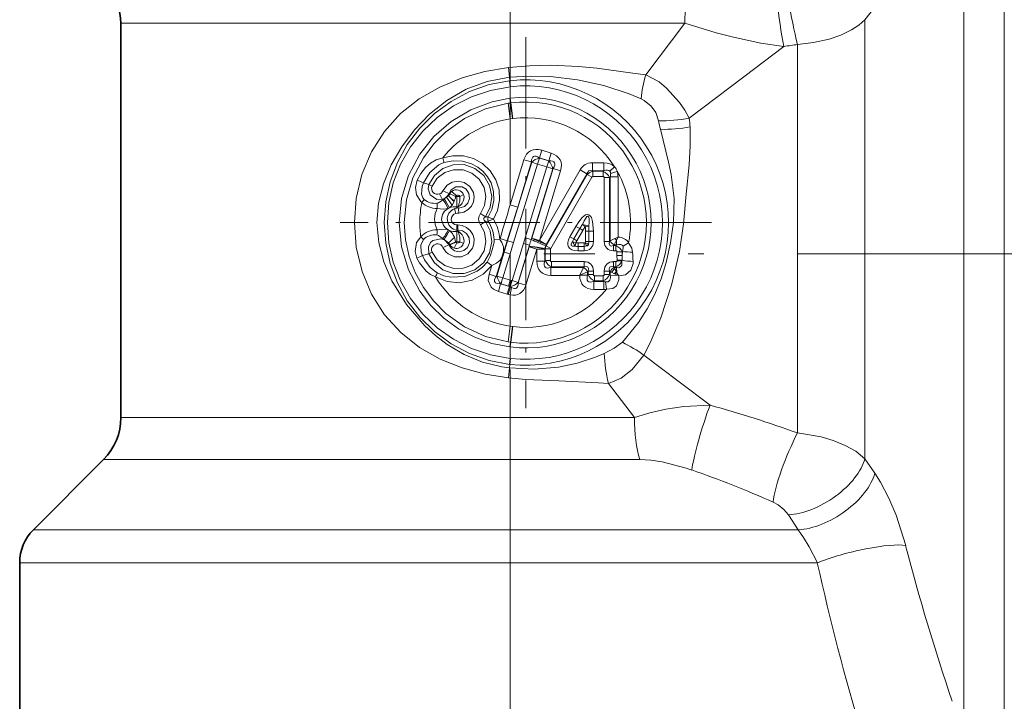
# Model space of a CAD drawing. Extents: x 0 to 210, y 0 to 297.
# Drawn here: x 83 to 115, y 140 to 162 of the extents above; entities that cross this region are included whole.
import ezdxf

# ---------------------------------------------------------------- set-up
doc = ezdxf.new("R2010")
doc.units = 0
doc.linetypes.add('DASHDOT', pattern=[18.5, 12, -3, 0.5, -3])

msp = doc.modelspace()

# ---------------------------------------------------------------- linework, layer by layer
at = {"color": 7, "linetype": 'DASHDOT', "lineweight": 13}
for p, q in [((98.867, 120.226), (98.867, 209.516)), ((138.587, 154.443), (99.943, 154.443))]:
    msp.add_line(p, q, dxfattribs=at)
at = {"color": 7, "lineweight": 13}
for p, q in [((114.733, 136.891), (114.733, 173.551)), ((113.434, 139.39), (113.434, 170.604)), ((110.259, 161.958), (110.259, 147.861)), ((104.474, 161.844), (86.367, 161.844)), ((103.218, 160.185), (104.474, 161.844)), ((106.367, 160.124), (107.656, 161.101)), ((108.094, 161.165), (108.094, 148.689)), ((98.845, 160.108), (98.812, 160.427)), ((98.858, 159.998), (98.845, 160.108)), ((98.858, 159.998), (98.845, 159.996)), ((98.845, 159.996), (98.867, 159.805)), ((98.879, 159.806), (98.858, 159.998)), ((104.615, 158.797), (106.367, 160.124)), ((98.879, 159.806), (98.867, 159.805)), ((98.867, 159.805), (98.867, 159.436)), ((98.867, 159.436), (98.855, 159.434)), ((98.874, 159.283), (98.855, 159.434)), ((98.867, 159.436), (98.886, 159.285)), ((98.798, 159.273), (98.874, 159.283)), ((98.798, 159.273), (98.867, 158.77)), ((98.886, 159.285), (98.874, 159.283)), ((98.874, 159.283), (98.939, 158.78)), ((98.886, 159.285), (98.949, 158.781)), ((98.867, 158.77), (98.939, 158.78)), ((98.867, 158.77), (98.867, 156.016)), ((98.949, 158.781), (98.939, 158.78)), ((99.803, 157.522), (99.878, 157.766)), ((100.185, 157.672), (99.878, 157.766)), ((98.867, 156.016), (99.31, 157.463)), ((99.553, 157.389), (99.31, 157.463)), ((99.749, 157.323), (99.807, 157.515)), ((100.111, 157.428), (99.803, 157.522)), ((99.807, 157.515), (99.803, 157.522)), ((100.104, 157.424), (99.807, 157.515)), ((100.111, 157.428), (100.185, 157.672)), ((98.785, 154.858), (99.557, 157.382)), ((98.977, 154.8), (99.749, 157.323)), ((99.11, 155.942), (99.553, 157.389)), ((99.349, 154.956), (100.045, 157.232)), ((99.541, 154.897), (100.237, 157.174)), ((99.557, 157.382), (99.553, 157.389)), ((99.749, 157.323), (99.557, 157.382)), ((99.562, 154.946), (100.244, 157.178)), ((100.045, 157.232), (99.749, 157.323)), ((101.112, 157.136), (99.805, 154.871)), ((100.045, 157.232), (100.104, 157.424)), ((100.045, 157.232), (100.237, 157.174)), ((100.104, 157.424), (100.111, 157.428)), ((100.237, 157.174), (100.244, 157.178)), ((100.244, 157.178), (100.487, 157.103)), ((101.333, 157.009), (101.112, 157.136)), ((101.506, 157.109), (101.506, 157.363)), ((101.874, 157.363), (101.506, 157.363)), ((101.874, 157.109), (101.874, 157.363)), ((102.066, 157.096), (102.213, 157.238)), ((99.805, 154.871), (100.487, 157.103)), ((101.344, 156.988), (100.022, 154.698)), ((101.333, 157.009), (100.025, 154.744)), ((101.489, 156.905), (100.167, 154.615)), ((101.344, 156.988), (101.333, 157.009)), ((101.489, 156.905), (101.344, 156.988)), ((101.518, 157.089), (101.506, 157.109)), ((101.874, 157.109), (101.506, 157.109)), ((101.854, 157.089), (101.518, 157.089)), ((101.518, 156.922), (101.518, 157.089)), ((101.854, 156.922), (101.518, 156.922)), ((101.854, 157.089), (101.874, 157.109)), ((101.854, 156.922), (101.854, 157.089)), ((101.887, 156.888), (101.887, 154.838)), ((101.887, 156.888), (102.055, 156.888)), ((102.055, 156.888), (102.075, 156.908)), ((102.055, 156.888), (102.055, 154.838)), ((102.075, 156.908), (102.075, 154.858)), ((102.075, 156.908), (102.329, 156.908)), ((102.093, 157.018), (102.302, 157.088)), ((102.329, 156.908), (102.329, 154.977)), ((96.253, 156.666), (96.082, 156.717)), ((96.253, 156.666), (96.359, 156.616)), ((96.677, 156.193), (96.683, 156.194)), ((96.706, 156.179), (96.744, 156.208)), ((96.743, 156.208), (96.824, 156.264)), ((97.002, 156.004), (96.823, 156.264)), ((97.007, 156.005), (96.824, 156.264)), ((96.924, 156.366), (96.925, 156.369)), ((96.925, 156.369), (96.946, 156.401)), ((96.946, 156.401), (96.948, 156.404)), ((96.948, 156.404), (96.95, 156.407)), ((96.95, 156.407), (96.952, 156.41)), ((96.952, 156.41), (96.956, 156.414)), ((96.956, 156.414), (96.96, 156.419)), ((96.96, 156.419), (96.964, 156.423)), ((96.964, 156.423), (96.98, 156.438)), ((96.98, 156.438), (96.983, 156.44)), ((96.983, 156.44), (96.987, 156.444)), ((97.116, 156.281), (97.154, 156.284)), ((97.154, 156.284), (97.22, 156.284)), ((97.22, 156.284), (97.246, 156.283)), ((97.37, 156.34), (97.246, 156.283)), ((96.871, 155.896), (96.919, 155.919)), ((96.918, 155.919), (97.002, 156.004)), ((97.002, 156.004), (97.007, 156.005)), ((97.007, 156.005), (97.064, 156.119)), ((97.064, 156.119), (97.067, 156.124)), ((97.158, 155.91), (97.149, 155.948)), ((97.149, 155.948), (97.186, 155.946)), ((97.158, 155.91), (97.192, 155.912)), ((97.205, 155.992), (97.186, 155.946)), ((97.234, 155.977), (97.186, 155.946)), ((97.192, 155.912), (97.186, 155.946)), ((97.213, 155.91), (97.192, 155.912)), ((97.234, 155.977), (97.205, 155.992)), ((99.11, 155.942), (98.867, 156.016)), ((98.07, 155.628), (97.914, 155.736)), ((98.07, 155.628), (98.156, 155.623)), ((97.156, 155.368), (97.185, 155.368)), ((98.07, 155.483), (97.914, 155.374)), ((98.07, 155.483), (98.156, 155.487)), ((100.977, 155.322), (100.784, 154.988)), ((100.908, 154.917), (101.101, 155.251)), ((100.977, 155.322), (101.101, 155.251)), ((101.101, 155.251), (101.199, 155.194)), ((101.184, 155.384), (101.278, 155.319)), ((101.391, 155.329), (101.278, 155.319)), ((96.707, 154.93), (96.743, 154.902)), ((96.873, 155.213), (96.918, 155.191)), ((97.075, 154.97), (97.116, 154.829)), ((97.158, 155.2), (97.149, 155.162)), ((97.149, 155.162), (97.186, 155.164)), ((97.158, 155.2), (97.192, 155.199)), ((97.192, 155.199), (97.186, 155.164)), ((97.234, 155.133), (97.186, 155.164)), ((97.205, 155.118), (97.186, 155.164)), ((97.234, 155.133), (97.205, 155.118)), ((98.531, 154.9), (98.542, 154.936)), ((98.775, 154.861), (98.542, 154.936)), ((99.293, 154.773), (99.349, 154.956)), ((99.349, 154.956), (99.541, 154.897)), ((99.562, 154.946), (99.544, 154.904)), ((99.562, 154.946), (99.805, 154.871)), ((100.784, 154.988), (100.908, 154.917)), ((101.006, 154.86), (101.199, 155.194)), ((101.397, 155.172), (101.283, 155.172)), ((101.283, 155.172), (101.283, 154.838)), ((101.539, 155.172), (101.397, 155.172)), ((101.397, 155.172), (101.397, 154.838)), ((101.539, 154.838), (101.539, 155.172)), ((102.232, 154.932), (102.075, 154.858)), ((102.329, 154.977), (102.232, 154.932)), ((102.232, 154.932), (102.283, 154.881)), ((102.329, 154.977), (102.283, 154.881)), ((96.743, 154.903), (96.889, 154.794)), ((96.925, 154.741), (96.935, 154.725)), ((96.935, 154.725), (96.937, 154.722)), ((96.937, 154.722), (96.948, 154.706)), ((96.948, 154.706), (96.95, 154.703)), ((96.95, 154.703), (96.952, 154.701)), ((96.952, 154.701), (96.956, 154.697)), ((96.956, 154.697), (96.96, 154.691)), ((96.96, 154.691), (96.969, 154.683)), ((96.969, 154.683), (96.972, 154.679)), ((96.972, 154.679), (96.982, 154.67)), ((97.153, 154.827), (97.116, 154.829)), ((97.116, 154.829), (97.118, 154.824)), ((97.118, 154.824), (97.12, 154.82)), ((97.154, 154.827), (97.22, 154.826)), ((97.22, 154.826), (97.246, 154.827)), ((97.37, 154.77), (97.246, 154.827)), ((98.351, 154.893), (98.531, 154.9)), ((98.412, 153.711), (98.775, 154.861)), ((98.785, 154.858), (98.675, 154.496)), ((98.785, 154.858), (98.775, 154.861)), ((98.977, 154.8), (98.785, 154.858)), ((98.977, 154.8), (98.867, 154.438)), ((99.293, 154.773), (98.928, 153.58)), ((99.485, 154.715), (99.12, 153.521)), ((99.477, 154.67), (99.124, 153.514)), ((99.293, 154.773), (99.485, 154.715)), ((99.477, 154.67), (99.479, 154.677)), ((99.477, 154.67), (99.721, 154.595)), ((99.485, 154.715), (99.479, 154.677)), ((99.544, 154.904), (99.541, 154.897)), ((99.805, 154.871), (100.025, 154.744)), ((99.975, 154.595), (99.976, 154.603)), ((99.995, 154.598), (99.976, 154.603)), ((100.025, 154.744), (100.007, 154.702)), ((100.022, 154.698), (100.007, 154.702)), ((100.167, 154.615), (100.022, 154.698)), ((100.869, 154.836), (100.977, 154.798)), ((100.908, 154.917), (101.006, 154.86)), ((100.956, 154.686), (100.977, 154.798)), ((101.238, 154.793), (101.045, 154.793)), ((101.045, 154.679), (101.045, 154.793)), ((101.045, 154.537), (101.045, 154.679)), ((101.238, 154.679), (101.045, 154.679)), ((101.238, 154.679), (101.238, 154.793)), ((101.238, 154.537), (101.238, 154.679)), ((101.32, 154.693), (101.278, 154.798)), ((101.383, 154.756), (101.278, 154.798)), ((101.397, 154.838), (101.283, 154.838)), ((101.539, 154.838), (101.397, 154.838)), ((101.887, 154.838), (102.055, 154.838)), ((102.055, 154.838), (102.075, 154.858)), ((102.188, 154.704), (102.209, 154.724)), ((102.188, 154.537), (102.188, 154.704)), ((102.188, 154.704), (102.263, 154.704)), ((102.283, 154.881), (102.209, 154.724)), ((102.209, 154.724), (102.283, 154.724)), ((102.263, 154.704), (102.283, 154.724)), ((102.263, 154.537), (102.263, 154.704)), ((102.283, 154.724), (102.283, 154.881)), ((102.493, 154.682), (102.668, 154.793)), ((96.253, 154.445), (96.051, 154.383)), ((96.253, 154.445), (96.359, 154.494)), ((98.442, 153.727), (98.675, 154.496)), ((98.629, 153.67), (98.867, 154.438)), ((98.675, 154.496), (98.867, 154.438)), ((98.867, 154.438), (98.867, 153.598)), ((99.721, 154.595), (99.367, 153.439)), ((99.975, 154.595), (99.721, 154.595)), ((99.721, 154.202), (99.721, 154.595)), ((99.975, 154.202), (99.975, 154.595)), ((100.162, 154.598), (99.995, 154.598)), ((99.995, 154.222), (99.995, 154.598)), ((100.162, 154.222), (100.162, 154.598)), ((101.045, 154.537), (101.238, 154.537)), ((102.188, 154.537), (102.263, 154.537)), ((102.296, 154.503), (102.296, 154.386)), ((102.296, 154.503), (102.464, 154.503)), ((102.297, 154.232), (102.296, 154.386)), ((102.296, 154.386), (102.464, 154.386)), ((102.459, 154.233), (102.464, 154.386)), ((102.464, 154.503), (102.471, 154.51)), ((102.471, 154.51), (102.464, 154.386)), ((102.464, 154.503), (102.464, 154.386)), ((98.128, 154.177), (98.276, 154.068)), ((98.189, 153.783), (98.276, 154.068)), ((99.975, 154.202), (99.721, 154.202)), ((99.995, 154.222), (99.975, 154.202)), ((100.162, 154.222), (99.995, 154.222)), ((100.196, 154.021), (100.176, 154.001)), ((100.176, 154.001), (101.218, 154.001)), ((100.176, 154.001), (100.176, 153.747)), ((100.196, 154.189), (101.238, 154.189)), ((100.196, 154.189), (100.196, 154.021)), ((100.196, 154.021), (101.238, 154.021)), ((101.103, 153.757), (101.218, 154.001)), ((101.238, 154.021), (101.218, 154.001)), ((101.238, 154.189), (101.238, 154.021)), ((102.188, 154.189), (102.263, 154.189)), ((102.188, 154.189), (102.188, 154.021)), ((102.188, 154.021), (102.263, 154.021)), ((102.188, 154.021), (102.209, 154.001)), ((102.229, 153.958), (102.209, 154.001)), ((102.273, 154.001), (102.209, 154.001)), ((102.263, 154.189), (102.263, 154.021)), ((102.263, 154.021), (102.283, 154.001)), ((102.273, 154.001), (102.273, 153.866)), ((102.273, 154.001), (102.283, 154.001)), ((102.283, 154.001), (102.286, 153.843)), ((102.297, 154.232), (102.296, 154.218)), ((102.457, 154.207), (102.296, 154.218)), ((102.459, 154.233), (102.297, 154.232)), ((102.459, 154.233), (102.457, 154.207)), ((98.412, 153.711), (98.189, 153.783)), ((98.412, 153.711), (98.442, 153.727)), ((98.442, 153.727), (98.629, 153.67)), ((98.629, 153.67), (98.867, 153.598)), ((100.176, 153.747), (101.098, 153.747)), ((101.098, 153.747), (101.103, 153.757)), ((101.098, 153.747), (101.108, 153.752)), ((101.108, 153.752), (101.103, 153.757)), ((101.108, 153.752), (101.352, 153.867)), ((101.352, 153.752), (101.108, 153.752)), ((101.372, 153.887), (101.352, 153.867)), ((101.352, 153.752), (101.352, 153.867)), ((101.372, 153.772), (101.352, 153.752)), ((101.539, 153.887), (101.372, 153.887)), ((101.372, 153.887), (101.372, 153.772)), ((101.539, 153.772), (101.372, 153.772)), ((101.539, 153.887), (101.539, 153.772)), ((101.573, 153.739), (101.854, 153.739)), ((101.573, 153.739), (101.573, 153.571)), ((101.854, 153.739), (101.854, 153.571)), ((101.887, 153.772), (101.887, 153.887)), ((101.887, 153.887), (102.055, 153.887)), ((101.887, 153.772), (102.055, 153.772)), ((102.055, 153.887), (102.075, 153.867)), ((102.055, 153.772), (102.055, 153.887)), ((102.055, 153.772), (102.073, 153.753)), ((102.073, 153.753), (102.075, 153.847)), ((102.073, 153.753), (102.342, 153.741)), ((102.118, 153.847), (102.075, 153.867)), ((102.075, 153.847), (102.075, 153.867)), ((102.075, 153.847), (102.118, 153.847)), ((102.211, 153.802), (102.118, 153.847)), ((102.236, 153.79), (102.211, 153.802)), ((102.273, 153.866), (102.229, 153.958)), ((102.286, 153.843), (102.236, 153.79)), ((102.342, 153.741), (102.236, 153.79)), ((102.286, 153.843), (102.273, 153.866)), ((102.346, 153.745), (102.342, 153.741)), ((102.351, 153.736), (102.342, 153.741)), ((102.351, 153.736), (102.346, 153.745)), ((98.559, 153.473), (98.491, 153.232)), ((98.559, 153.473), (98.572, 153.479)), ((98.559, 153.473), (98.84, 153.39)), ((98.572, 153.479), (98.808, 153.407)), ((98.84, 153.39), (98.769, 153.147)), ((98.873, 153.38), (98.801, 153.137)), ((98.808, 153.407), (98.867, 153.598)), ((98.842, 153.396), (98.808, 153.407)), ((98.842, 153.396), (98.84, 153.39)), ((98.873, 153.38), (98.84, 153.39)), ((98.901, 153.588), (98.842, 153.396)), ((98.842, 153.396), (98.869, 153.388)), ((98.901, 153.588), (98.867, 153.598)), ((98.912, 153.356), (98.867, 153.12)), ((98.928, 153.58), (98.869, 153.388)), ((98.873, 153.38), (98.869, 153.388)), ((98.912, 153.356), (98.873, 153.38)), ((98.901, 153.588), (98.928, 153.58)), ((98.928, 153.58), (99.12, 153.521)), ((99.124, 153.514), (99.12, 153.521)), ((99.124, 153.514), (99.367, 153.439)), ((101.573, 153.571), (101.553, 153.551)), ((101.553, 153.551), (101.874, 153.551)), ((101.553, 153.551), (101.553, 153.297)), ((101.573, 153.571), (101.854, 153.571)), ((101.854, 153.571), (101.874, 153.551)), ((101.874, 153.551), (101.874, 153.297)), ((101.874, 153.551), (101.93, 153.537)), ((101.93, 153.537), (101.964, 153.303)), ((98.491, 153.232), (98.769, 153.147)), ((98.801, 153.137), (98.769, 153.147)), ((98.867, 153.12), (98.801, 153.137)), ((98.867, 152.115), (98.867, 153.12)), ((101.553, 153.297), (101.874, 153.297)), ((98.798, 151.612), (98.867, 152.115)), ((98.867, 152.115), (98.939, 152.105)), ((98.874, 151.602), (98.939, 152.105)), ((98.886, 151.6), (98.949, 152.104)), ((98.939, 152.105), (98.949, 152.104)), ((98.798, 151.612), (98.874, 151.602)), ((98.874, 151.602), (98.855, 151.451)), ((98.855, 151.451), (98.867, 151.449)), ((98.867, 151.449), (98.886, 151.6)), ((98.867, 151.449), (98.867, 151.08)), ((98.874, 151.602), (98.886, 151.6)), ((104.296, 150.33), (103.163, 151.188)), ((98.845, 150.889), (98.867, 151.08)), ((98.858, 150.887), (98.845, 150.889)), ((98.858, 150.887), (98.845, 150.777)), ((98.879, 151.079), (98.858, 150.887)), ((98.879, 151.079), (98.867, 151.08)), ((98.845, 150.777), (98.812, 150.458)), ((98.844, 150.777), (98.845, 150.777)), ((98.811, 150.458), (98.812, 150.458)), ((102.854, 149.18), (102.021, 150.279)), ((105.283, 149.582), (104.296, 150.33)), ((102.854, 149.18), (86.367, 149.18)), ((103.032, 147.836), (85.811, 147.836)), ((110.577, 147.394), (110.259, 147.861)), ((108.119, 145.582), (107.804, 146.063)), ((108.119, 145.582), (83.556, 145.582)), ((108.73, 144.521), (83.117, 144.521))]:
    msp.add_line(p, q, dxfattribs=at)
at = {"color": 7, "lineweight": 35}
for p, q in [((86.367, 161.844), (86.367, 149.18)), ((85.811, 147.836), (83.556, 145.582)), ((83.117, 144.521), (83.117, 139.02))]:
    msp.add_line(p, q, dxfattribs=at)
at = {"color": 7, "linetype": 'DASHDOT', "lineweight": 13, "ltscale": 0.297937}
for p, q in [((99.367, 161.401), (99.367, 149.484)), ((105.326, 155.443), (93.408, 155.443))]:
    msp.add_line(p, q, dxfattribs=at)
at = {"color": 7, "lineweight": 13}
for points in [[(110.259, 161.958), (110.531, 162.309), (110.728, 162.622), (111.001, 163.148), (111.277, 163.83), (111.466, 164.438)], [(110.259, 161.958), (110.059, 161.784), (109.826, 161.631), (109.484, 161.464), (109.111, 161.335), (108.609, 161.222), (108.094, 161.165)], [(104.474, 161.844), (105.485, 161.54), (106.036, 161.394), (106.913, 161.205), (107.656, 161.101)], [(98.812, 160.427), (98.058, 160.298), (97.32, 160.087), (96.613, 159.796), (95.948, 159.417), (95.347, 158.942), (94.828, 158.37), (94.411, 157.713), (94.107, 156.99), (93.923, 156.221), (93.863, 155.443)], [(103.218, 160.185), (102.804, 160.244), (101.652, 160.402), (101.061, 160.457), (100.169, 160.495), (99.49, 160.481), (98.812, 160.427)], [(98.845, 160.108), (98.131, 159.974), (97.451, 159.722), (96.829, 159.364), (96.275, 158.922), (95.793, 158.42), (95.384, 157.874), (95.049, 157.293), (94.797, 156.683), (94.643, 156.067), (94.59, 155.443)], [(94.823, 155.443), (94.87, 156.105), (95.012, 156.753), (95.245, 157.372), (95.564, 157.951), (95.962, 158.478), (96.433, 158.943), (96.968, 159.336), (97.56, 159.649), (98.194, 159.872), (98.845, 159.996)], [(103.07, 159.415), (102.686, 159.574), (101.875, 159.842), (101.031, 160.032), (100.164, 160.135), (99.504, 160.149), (98.845, 160.108)], [(104.615, 158.797), (104.476, 159.048), (104.305, 159.294), (103.887, 159.764), (103.648, 159.963), (103.218, 160.185)], [(94.923, 155.443), (94.971, 156.087), (95.114, 156.717), (95.347, 157.317), (95.665, 157.874), (96.061, 158.378), (96.526, 158.819), (97.05, 159.189), (97.626, 159.481), (98.24, 159.689), (98.867, 159.805)], [(95.298, 155.443), (95.374, 156.216), (95.599, 156.959), (95.963, 157.644), (96.419, 158.212), (96.97, 158.691), (97.6, 159.065), (98.287, 159.322), (98.855, 159.434)], [(103.627, 158.714), (103.544, 158.978), (103.391, 159.185), (103.167, 159.358), (103.07, 159.415)], [(98.798, 159.273), (98.077, 159.095), (97.404, 158.786), (96.803, 158.357), (96.411, 157.967), (96.08, 157.525), (95.742, 156.875), (95.534, 156.173), (95.463, 155.443)], [(104.107, 155.443), (104.13, 156.217), (104.037, 156.984), (103.953, 157.382), (103.69, 158.439)], [(104.429, 155.404), (104.515, 156.353), (104.613, 157.295), (104.65, 157.911), (104.641, 158.512)], [(95.885, 156.808), (96.001, 157.021), (96.152, 157.21), (96.309, 157.348), (96.488, 157.453), (96.699, 157.518)], [(96.699, 157.518), (97.027, 157.592), (97.364, 157.586), (97.688, 157.499), (97.983, 157.336), (98.227, 157.105), (98.407, 156.821), (98.509, 156.5), (98.528, 156.165), (98.462, 155.835), (98.33, 155.555)], [(96.082, 156.717), (96.291, 157.05), (96.577, 157.299), (96.74, 157.373)], [(96.253, 156.666), (96.435, 156.959), (96.703, 157.18), (97.035, 157.302), (97.393, 157.306), (97.737, 157.185), (98.02, 156.953), (98.207, 156.637), (98.276, 156.276), (98.226, 155.935), (98.07, 155.628)], [(96.359, 156.616), (96.526, 156.867), (96.766, 157.048), (97.051, 157.14), (97.353, 157.134), (97.638, 157.029), (97.871, 156.835), (98.027, 156.575), (98.085, 156.278), (98.045, 155.993), (97.914, 155.736)], [(96.74, 157.373), (97.039, 157.428), (97.34, 157.413), (97.628, 157.328), (97.824, 157.222), (97.998, 157.083), (98.141, 156.916), (98.251, 156.725), (98.336, 156.444), (98.346, 156.152), (98.281, 155.866), (98.156, 155.623)], [(95.885, 156.808), (95.827, 156.574), (95.857, 156.335), (95.997, 156.12), (96.031, 156.093)], [(96.082, 156.717), (96.039, 156.604), (96.022, 156.357), (96.062, 156.242), (96.109, 156.185)], [(96.253, 156.666), (96.231, 156.523), (96.296, 156.332), (96.51, 156.189), (96.677, 156.193)], [(96.703, 156.463), (96.839, 156.646), (97.006, 156.744), (97.198, 156.775), (97.389, 156.735), (97.575, 156.606), (97.688, 156.409), (97.711, 156.26), (97.688, 156.11), (97.623, 155.973), (97.521, 155.861), (97.378, 155.778), (97.216, 155.743)], [(96.905, 156.38), (96.969, 156.491), (97.125, 156.593), (97.32, 156.593), (97.456, 156.514), (97.544, 156.381), (97.564, 156.222), (97.511, 156.07), (97.397, 155.959), (97.213, 155.91)], [(96.511, 156.063), (96.541, 156.07), (96.574, 156.084), (96.601, 156.1), (96.646, 156.132), (96.703, 156.177), (96.706, 156.179)], [(96.523, 155.897), (96.714, 155.874), (96.872, 155.896)], [(96.872, 155.214), (96.79, 155.273), (96.723, 155.354), (96.666, 155.529), (96.668, 155.607), (96.696, 155.704), (96.762, 155.808), (96.872, 155.896)], [(98.07, 155.483), (98.029, 155.517), (98.017, 155.538), (98.015, 155.564), (98.025, 155.588), (98.07, 155.628)], [(101.539, 155.172), (101.515, 155.475), (101.475, 155.605), (101.451, 155.647), (101.394, 155.696), (101.342, 155.704), (101.29, 155.689), (101.18, 155.605), (101.07, 155.469), (100.977, 155.322)], [(93.863, 155.443), (93.925, 154.65), (94.111, 153.878), (94.417, 153.148), (94.836, 152.486), (95.354, 151.913), (95.956, 151.436), (96.62, 151.061), (97.329, 150.778), (98.06, 150.58), (98.811, 150.458)], [(94.59, 155.443), (94.645, 154.807), (94.806, 154.182), (95.062, 153.577), (95.533, 152.815), (96.13, 152.124), (96.472, 151.814), (96.842, 151.534), (97.386, 151.21), (97.976, 150.964), (98.603, 150.81), (98.844, 150.777)], [(94.823, 155.443), (94.87, 154.78), (95.012, 154.132), (95.245, 153.513), (95.564, 152.934), (95.962, 152.407), (96.433, 151.942), (96.969, 151.548), (97.56, 151.236), (98.188, 151.015), (98.845, 150.889)], [(94.923, 155.443), (94.971, 154.798), (95.114, 154.168), (95.347, 153.568), (95.665, 153.011), (96.061, 152.507), (96.526, 152.066), (97.051, 151.696), (97.626, 151.404), (98.234, 151.198), (98.867, 151.08)], [(95.298, 155.443), (95.374, 154.669), (95.599, 153.926), (95.963, 153.241), (96.319, 152.78), (96.739, 152.374), (97.212, 152.031), (97.729, 151.761), (98.28, 151.565), (98.855, 151.451)], [(98.798, 151.612), (98.077, 151.79), (97.404, 152.099), (96.803, 152.528), (96.412, 152.918), (96.08, 153.359), (95.814, 153.843), (95.621, 154.357), (95.503, 154.894), (95.463, 155.443)], [(96.253, 154.445), (96.435, 154.151), (96.703, 153.93), (97.035, 153.808), (97.393, 153.804), (97.737, 153.925), (98.02, 154.157), (98.207, 154.473), (98.276, 154.834), (98.226, 155.175), (98.07, 155.483)], [(96.359, 154.494), (96.526, 154.243), (96.765, 154.062), (97.052, 153.97), (97.353, 153.976), (97.637, 154.081), (97.871, 154.275), (98.027, 154.535), (98.085, 154.832), (98.04, 155.132), (97.914, 155.374)], [(96.703, 154.647), (96.801, 154.501), (96.872, 154.438), (97.078, 154.346), (97.303, 154.348), (97.51, 154.445), (97.655, 154.62), (97.703, 154.764), (97.707, 154.917), (97.665, 155.063), (97.582, 155.191), (97.465, 155.289), (97.325, 155.349), (97.185, 155.368)], [(102.47, 151.599), (102.984, 152.239), (103.267, 152.676), (103.509, 153.141), (103.711, 153.639), (103.872, 154.157), (104.015, 154.794), (104.107, 155.443)], [(103.163, 151.188), (103.365, 151.578), (103.7, 152.384), (104.047, 153.432), (104.308, 154.515), (104.429, 155.404)], [(95.998, 154.983), (95.862, 154.802), (95.818, 154.52), (95.872, 154.305)], [(96.253, 154.445), (96.242, 154.662), (96.313, 154.801), (96.388, 154.869), (96.644, 154.925), (96.754, 154.888), (96.905, 154.73)], [(96.512, 155.047), (96.562, 155.032), (96.688, 154.945), (96.706, 154.931)], [(96.524, 155.213), (96.784, 155.233), (96.872, 155.214)], [(96.905, 154.73), (96.92, 154.694), (96.97, 154.618), (97.084, 154.533), (97.229, 154.503), (97.381, 154.542), (97.5, 154.647), (97.561, 154.796), (97.55, 154.957), (97.468, 155.095), (97.334, 155.181), (97.192, 155.199)], [(96.917, 155.192), (97.01, 155.096), (97.041, 155.042), (97.075, 154.97)], [(96.08, 154.899), (95.999, 154.718), (96.013, 154.491), (96.051, 154.383)], [(98.128, 154.177), (98.222, 154.366), (98.3, 154.601), (98.348, 154.829), (98.351, 154.893)], [(98.276, 154.068), (98.43, 154.136), (98.543, 154.242), (98.614, 154.37), (98.65, 154.511), (98.647, 154.66), (98.596, 154.808), (98.531, 154.9)], [(102.471, 154.51), (102.499, 154.633), (102.493, 154.682)], [(102.796, 154.49), (102.772, 154.619), (102.668, 154.793)], [(96.465, 153.699), (96.31, 153.775), (96.173, 153.88), (95.953, 154.149), (95.872, 154.305)], [(96.526, 153.825), (96.298, 154.002), (96.12, 154.245), (96.051, 154.383)], [(96.465, 153.699), (96.841, 153.55), (97.244, 153.513), (97.641, 153.593), (97.996, 153.785), (98.276, 154.068)], [(96.526, 153.825), (96.736, 153.738), (96.958, 153.69), (97.406, 153.71), (97.811, 153.879), (97.983, 154.014), (98.128, 154.177)], [(102.283, 154.001), (102.351, 153.993), (102.423, 154.029), (102.45, 154.079), (102.457, 154.207)], [(102.351, 153.736), (102.568, 153.769), (102.741, 153.914), (102.813, 154.127), (102.814, 154.195)], [(98.491, 153.232), (98.333, 153.305), (98.261, 153.366), (98.165, 153.582), (98.189, 153.783)], [(98.559, 153.473), (98.449, 153.485), (98.4, 153.506), (98.363, 153.553), (98.361, 153.603), (98.405, 153.701), (98.412, 153.711)], [(101.93, 153.537), (102.01, 153.542), (102.068, 153.596), (102.085, 153.683), (102.073, 153.753)], [(101.964, 153.303), (102.165, 153.332), (102.278, 153.417), (102.357, 153.609), (102.351, 153.736)], [(101.884, 151.244), (102.204, 151.412), (102.47, 151.599)], [(98.845, 150.777), (99.637, 150.739), (100.418, 150.797), (101.022, 150.927), (101.604, 151.127), (101.884, 151.244)], [(102.021, 150.279), (102.427, 150.449), (102.784, 150.731), (103.163, 151.188)], [(98.812, 150.458), (99.354, 150.408), (100.429, 150.36), (101.704, 150.293), (102.021, 150.279)], [(102.854, 149.18), (103.353, 149.337), (103.862, 149.451), (104.439, 149.534), (105.283, 149.582)], [(108.094, 148.689), (108.848, 148.565), (109.238, 148.45), (109.627, 148.289), (109.963, 148.099), (110.259, 147.861)], [(103.032, 147.836), (103.38, 147.816), (103.744, 147.76), (104.518, 147.559), (104.699, 147.499)], [(111.566, 145.077), (111.258, 146.05), (111.028, 146.592), (110.759, 147.104), (110.577, 147.394)], [(107.307, 146.471), (107.476, 146.379), (107.657, 146.236), (107.804, 146.063)], [(108.73, 144.521), (108.462, 145.035), (108.288, 145.331), (108.119, 145.582)]]:
    msp.add_lwpolyline(points, dxfattribs=at)
at = {"color": 7, "lineweight": 35}
for centre, radius, start, end in [((84.767, 161.844), 1.6, 360, 88.1514), ((84.467, 149.18), 1.9, 315, 360), ((84.617, 144.521), 1.5, 135, 180)]:
    msp.add_arc(centre, radius, start, end, dxfattribs=at)
at = {"color": 7, "lineweight": 13}
for centre, radius, start, end in [((106.189, 172.693), 11.685, 277.2123, 279.3806), ((99.367, 155.443), 4.584, 263.6206, 96.3794), ((107.1, 159.035), 4.049, 163.5044, 174.6232), ((99.367, 155.443), 4.391, 263.6206, 96.3794), ((99.367, 155.443), 4.025, 262.8634, 97.1366), ((99.367, 155.443), 3.872, 262.8634, 97.1366), ((99.377, 155.386), 3.423, 98.569, 141.4735), ((99.367, 155.443), 3.365, 32.2449, 97.1366), ((103.717, 163.466), 4.754, 268.9219, 280.8932), ((108.592, 159.713), 5.064, 191.3797, 194.5709), ((101.691, 158.388), 2.953, 2.3979, 7.9579), ((103.802, 163.127), 4.69, 268.6365, 280.3091), ((95.233, 157.021), 1.548, 13.1589, 18.7345), ((101.496, 156.926), 0.437, 88.6516, 151.3483), ((102.045, 157.037), 0.262, 11.1911, 50.106), ((101.614, 156.722), 0.379, 104.6504, 135.3496), ((101.517, 156.889), 0.0321, 88.5967, 151.4013), ((101.7, 156.734), 0.387, 23.4797, 66.5203), ((101.857, 156.891), 0.0303, 354.3836, 95.597), ((101.976, 157.022), 0.117, 358.0587, 39.4488), ((101.746, 157.021), 0.348, 341.1215, 359.4813), ((101.764, 156.916), 0.565, 359.2645, 17.7625), ((99.367, 155.443), 3.365, 348.8741, 29.2735), ((94.658, 153.9), 3.157, 63.1849, 67.1252), ((96.532, 156.538), 0.188, 155.6045, 291.865), ((94.952, 157.079), 1.462, 317.5595, 322.2894), ((96.452, 156.597), 0.537, 230.1822, 276.3599), ((96.53, 156.539), 0.19, 292.5573, 336.4127), ((98.098, 156.972), 1.615, 202.1205, 208.7997), ((98.086, 156.92), 1.585, 200.567, 207.3202), ((96.585, 156.536), 0.356, 286.0568, 333.9977), ((98.313, 160.087), 3.965, 246.0447, 249.1946), ((95.069, 154.997), 2.067, 26.4963, 35.8689), ((96.576, 156.648), 0.457, 302.917, 312.3992), ((96.778, 156.432), 0.16, 311.0265, 335.7301), ((101.155, 160.159), 5.75, 222.0164, 224.651), ((100.751, 159.948), 5.309, 223.2405, 226.0672), ((95.183, 152.141), 4.569, 64.9742, 67.6006), ((97.14, 156.25), 0.247, 21.4855, 128.3284), ((95.198, 154.427), 2.695, 44.1855, 48.4296), ((96.402, 156.413), 0.725, 336.5245, 349.56), ((97.164, 156.267), 0.0504, 130.5699, 163.6541), ((97.18, 156.254), 0.0719, 24.0489, 133.6554), ((93.383, 156.169), 3.772, 356.645, 1.743), ((96.788, 156.213), 0.464, 344.5635, 8.6599), ((97.097, 156.246), 0.289, 320.7879, 18.9692), ((99.238, 155.442), 3.272, 168.5366, 179.9937), ((96.512, 156.588), 0.691, 225.831, 270.9339), ((97.15, 155.555), 0.713, 151.3572, 208.6422), ((95.129, 155.882), 1.395, 0.6185, 7.4754), ((95.652, 155.371), 1.328, 23.3, 37.4744), ((97.205, 155.555), 0.358, 109.615, 262.3545), ((97.087, 155.507), 0.445, 82.0618, 112.1984), ((97.202, 155.562), 0.351, 97.3009, 109.5209), ((98.981, 156.21), 1.923, 189.4958, 194.2318), ((96.471, 156.274), 0.786, 338.9827, 346.421), ((99.195, 155.86), 1.983, 178.5348, 183.3635), ((96.992, 156.314), 0.415, 305.7379, 322.7366), ((-29.743, 194.176), 134.152, 342.99188, 343.47371), ((-26.367, 194.295), 131.208, 342.50977, 343.00365), ((97.162, 155.555), 0.187, 103.6579, 268.1565), ((97.193, 155.258), 0.485, 87.3149, 98.9652), ((98.136, 155.555), 0.285, 140.7272, 219.2728), ((98.548, 155.555), 0.398, 170.1599, 189.8401), ((98.641, 156.635), 1.123, 244.3713, 253.9042), ((98.641, 154.475), 1.123, 106.096, 115.6289), ((97.202, 154.851), 1.329, 2.1065, 31.9975), ((99.234, 155.443), 3.268, 180.0035, 188.0848), ((99.069, 155.304), 1.914, 178.0867, 183.1093), ((99.135, 155.366), 1.95, 179.9482, 184.9213), ((97.214, 154.849), 1.137, 2.221, 34.1278), ((102.784, 154.287), 1.94, 145.5734, 150.208), ((102.786, 154.287), 1.828, 145.5909, 150.2189), ((99.456, 155.179), 1.828, 359.7809, 4.4094), ((99.458, 155.179), 1.939, 359.7913, 4.4272), ((96.512, 154.524), 0.689, 89.023, 138.1838), ((94.939, 153.867), 1.539, 42.1454, 46.5131), ((96.452, 154.515), 0.535, 83.5565, 134.0642), ((95.129, 155.228), 1.395, 352.528, 359.3846), ((95.643, 155.744), 1.34, 322.5896, 336.6525), ((95.102, 156.091), 2.025, 324.0908, 333.6463), ((101.082, 150.555), 5.962, 132.23, 134.6858), ((97.088, 155.603), 0.445, 247.5457, 277.8752), ((93.383, 154.948), 3.772, 358.1604, 3.257), ((96.471, 154.836), 0.786, 13.579, 21.0173), ((96.992, 154.796), 0.415, 37.2634, 54.2621), ((96.788, 154.897), 0.464, 351.3401, 15.4365), ((97.097, 154.864), 0.289, 341.0308, 39.2121), ((96.531, 154.573), 0.188, 23.4572, 204.5981), ((98.314, 151.018), 3.97, 110.783, 113.9291), ((96.774, 154.677), 0.164, 22.9055, 45.1937), ((95.183, 159.058), 4.655, 291.9836, 294.5633), ((95.185, 158.351), 4.026, 295.756, 298.7169), ((97.137, 154.854), 0.24, 229.8729, 254.7118), ((95.227, 155.581), 2.081, 332.5474, 337.6497), ((97.14, 154.86), 0.247, 254.4993, 338.5356), ((97.18, 154.852), 0.0681, 208.0984, 245.964), ((97.18, 154.857), 0.0726, 247.2857, 335.5263), ((101.497, 154.199), 2.077, 160.3602, 165.6394), ((100.318, 154.551), 0.346, 154.0564, 171.321), ((100.366, 154.552), 0.374, 157.0084, 172.9916), ((100.196, 154.598), 0.0332, 149.8793, 180.1215), ((101.332, 154.667), 0.492, 149.4434, 159.8868), ((101.04, 155.171), 0.492, 260.1131, 270.5567), ((101.335, 154.665), 0.382, 149.3169, 159.6381), ((101.041, 155.174), 0.382, 260.3616, 270.6832), ((101.243, 154.91), 0.117, 267.7263, 287.2838), ((101.244, 154.901), 0.222, 268.4879, 290.0217), ((101.165, 154.833), 0.118, 342.6773, 2.1913), ((101.319, 154.757), 0.0642, 271.2199, 358.7802), ((101.175, 154.832), 0.222, 339.9357, 1.4801), ((102.386, 155.035), 0.358, 209.6525, 240.3476), ((102.109, 154.349), 0.387, 23.4797, 66.5203), ((94.484, 157.708), 3.675, 292.1868, 295.2322), ((102.266, 154.506), 0.0303, 354.3836, 95.597), ((103.078, 161.887), 7.401, 265.2929, 267.8168), ((92.553, 153.73), 10.271, 2.5948, 4.2471), ((100.35, 154.376), 0.387, 203.4795, 246.5205), ((100.193, 154.219), 0.0303, 174.3836, 275.597), ((101.041, 153.69), 0.358, 29.6525, 60.3476), ((102.386, 153.69), 0.358, 119.6525, 150.3476), ((102.266, 154.219), 0.03, 263.9767, 359.3785), ((102.108, 154.377), 0.388, 293.5134, 333.9735), ((103.077, 158.376), 4.19, 261.5234, 266.4014), ((95.159, 154.41), 1.487, 331.4349, 336.8044), ((99.378, 155.502), 3.426, 211.7431, 261.4141), ((98.961, 153.841), 0.532, 192.369, 222.8545), ((101.727, 153.926), 0.387, 203.4795, 246.5205), ((101.57, 153.769), 0.0303, 174.3836, 275.597), ((101.857, 153.769), 0.0303, 264.3836, 5.597), ((101.7, 153.926), 0.387, 293.4795, 336.5205), ((102.49, 153.586), 0.454, 125.0489, 144.9511), ((102.882, 153.223), 0.886, 133.4056, 139.2041), ((103.494, 154.507), 1.378, 208.7936, 213.5813), ((99.367, 155.443), 3.365, 262.8634, 320.5114), ((101.876, 153.93), 0.634, 269.8385, 277.9653), ((99.664, 146.096), 6.178, 55.5004, 62.9833), ((107.662, 151.579), 5.789, 183.321, 192.9788), ((94.947, 112.225), 38.761, 70.1743, 74.5339), ((93.869, 116.25), 33.073, 66.027, 70.8867), ((181.838, 163.35), 72.61, 194.57573, 198.69741), ((187.714, 162.084), 80.914, 192.53612, 196.54596)]:
    msp.add_arc(centre, radius, start, end, dxfattribs=at)
for centre, major_axis, ratio, start_param, end_param in [((107.656, 161.953), (0.226, -1.584), 0.088677, 3.357216, 5.267817), ((108.094, 162.025), (0.293, -1.573), 0.116146, 3.41384, 5.269401), ((105.192, 161.844), (0, -1.6), 0.448583, 3.173857, 4.712391), ((100.117, 156.63), (0.594, -1.118), 0.537051, 2.648745, 3.634437), ((100.117, 156.63), (0.499, -0.938), 0.282465, 2.648744, 3.634441), ((99.749, 157.323), (0.265, 0.141), 0.537067, 1.077937, 2.063656), ((99.351, 156.864), (1.118, 0.594), 0.537051, 5.790338, 6.77603), ((100.045, 157.232), (0.141, -0.265), 0.537067, 1.077937, 2.063656), ((99.351, 156.864), (0.938, 0.499), 0.282465, 5.790337, 6.776034), ((101.83, 156.347), (0.436, -0.755), 0.343963, 2.800457, 3.48273), ((101.313, 156.348), (0.895, 0.895), 0.537183, 6.273603, 6.776237), ((101.313, 156.348), (0.75, 0.75), 0.282565, 6.273552, 6.776249), ((100.867, 153.786), (-0.498, -1.86), 0.103844, 2.575964, 3.707221), ((101.278, 155.319), (-0.193, 0.052), 0.22696, 4.146764, 5.278014), ((99.805, 154.871), (-0.348, 0.152), 0.101403, 0.843531, 2.298062), ((101.688, 155.209), (0.949, 0.548), 0.41052, 2.523493, 3.759692), ((101.722, 153.963), (0.895, 0.895), 0.537223, 6.163065, 6.720999), ((99.721, 154.595), (-0.376, 0.056), 0.131925, 3.989197, 5.435581), ((99.722, 154.603), (-0.376, 0.056), 0.131925, 3.989197, 5.435581), ((99.787, 154.829), (-0.348, 0.152), 0.101403, 0.843531, 2.298062), ((101.689, 155.209), (0.86, 0.497), 0.201296, 2.694501, 3.588684), ((100.977, 154.798), (0.1, -0.173), 0.410518, 4.26529, 5.159488), ((100.867, 155.209), (0.592, -0.592), 0.537064, 5.790326, 6.776041), ((101.278, 154.798), (0.141, 0.141), 0.537067, 4.487095, 4.937683), ((102.56, 155.209), (-0.592, -0.592), 0.537068, 5.790325, 6.776045), ((102.56, 155.209), (-0.498, -0.498), 0.284246, 5.790324, 6.776046), ((101.722, 153.963), (0.751, 0.751), 0.282544, 6.163024, 6.776188), ((100.737, 154.763), (-0.895, -0.895), 0.537051, 5.790338, 6.77603), ((100.737, 154.763), (-0.751, -0.751), 0.282465, 5.790337, 6.776034), ((100.867, 153.516), (-0.592, -0.592), 0.537068, 2.648732, 3.634453), ((100.867, 153.516), (-0.498, -0.498), 0.284246, 2.648732, 3.634454), ((102.56, 153.516), (0.592, -0.592), 0.537064, 2.648733, 3.634449), ((102.56, 153.516), (0.498, -0.498), 0.284244, 2.648734, 3.634451), ((98.635, 153.67), (0.088, 0.287), 0.017785, 1.576284, 2.303659), ((102.114, 154.313), (-0.895, -0.895), 0.53705, 5.796263, 6.776029), ((102.114, 154.313), (-0.751, -0.751), 0.282465, 5.790337, 6.776034), ((98.559, 154.273), (0.595, -1.118), 0.537023, 5.875581, 6.776008), ((98.928, 153.58), (0.265, 0.141), 0.537067, 4.21953, 5.205248), ((98.559, 154.273), (0.499, -0.938), 0.282456, 5.87557, 6.776018), ((105.283, 148.843), (-0.572, -1.812), 0.125992, 4.332462, 5.586503), ((103.46, 149.18), (0, 1.9), 0.31897, 1.570796, 2.356194), ((108.094, 147.814), (-0.724, -1.757), 0.193779, 4.272758, 5.658987), ((108.613, 147.406), (1.586, 1.046), 0.533401, 3.871934, 5.737504), ((108.931, 146.925), (1.584, 1.049), 0.53141, 3.869186, 5.743861), ((109.92, 144.521), (1.845, 0.453), 0.188, 0.425675, 2.224596)]:
    msp.add_ellipse(centre, major_axis=major_axis, ratio=ratio, start_param=start_param, end_param=end_param, dxfattribs=at)

doc.saveas('drawing.dxf')
